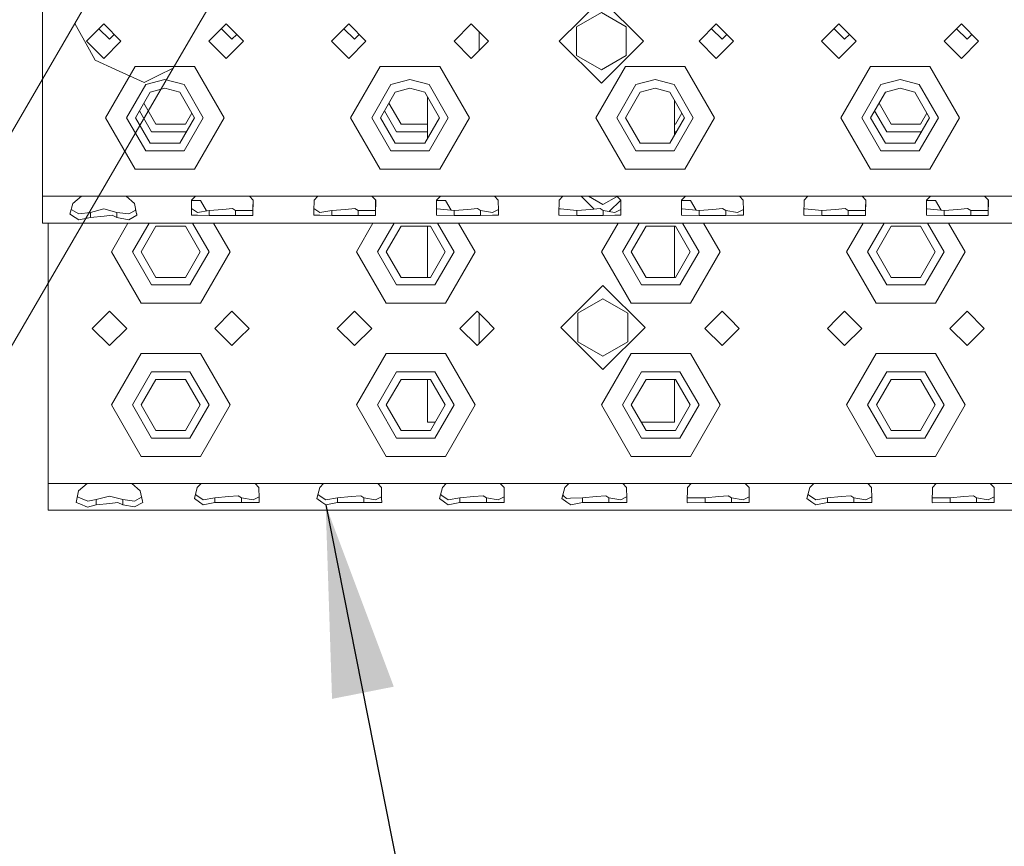
# Model space of a CAD drawing. Units: millimetres. Extents: x 835 to 9995, y -1589 to 1739.
# Drawn here: x 2712 to 2969, y -1376 to -1160 of the extents above; entities that cross this region are included whole.
import ezdxf

# ---------------------------------------------------------------- set-up
doc = ezdxf.new("R2010")
doc.units = ezdxf.units.MM
doc.layers.add('1', color=7, linetype='Continuous', true_color=0xffffff)
doc.dimstyles.get("Standard").update_dxf_attribs({"dimtxt": 0.18, "dimasz": 0.18, "dimexe": 0.18, "dimexo": 0.0625, "dimgap": 0.09, "dimtad": 0, "dimtih": 1, "dimtoh": 1, "dimdec": 4, "dimzin": 0, "dimdsep": 46, "dimtxsty": 'Standard', "dimcen": 0.09, "dimadec": 0, "dimazin": 0, "dimtfac": 1, "dimtdec": 4, "dimtofl": 0, "dimtmove": 0, "dimatfit": 3, "dimfxl": 1, "dimtolj": 1, "dimtzin": 0, "dimarcsym": 0})

msp = doc.modelspace()

# ---------------------------------------------------------------- linework, layer by layer
at = {"layer": '1', "color": 18, "linetype": 'Continuous', "lineweight": 13}
for p, q in [((2718.195754, -1146.040022), (2718.195754, -1206.540167)), ((2726.670742, -1161.413848), (2733.801603, -1149.079263)), ((2758.798122, -1162.074268), (2765.843391, -1150.087535)), ((2853.195744, -1166.039765), (2864.195901, -1155.039847)), ((2875.195819, -1166.039765), (2864.195901, -1155.039847)), ((2857.695895, -1162.287056), (2864.195901, -1158.534348)), ((2864.195901, -1158.534348), (2870.695906, -1162.287056)), ((2604.061435, -1371.982246), (2726.670742, -1161.413848)), ((2730.503798, -1168.347538), (2726.670742, -1161.413848)), ((2734.195786, -1161.540091), (2729.695874, -1166.040003)), ((2738.695699, -1166.040003), (2734.195786, -1161.540091)), ((2752.343416, -1173.071086), (2758.798122, -1162.074268)), ((2766.195851, -1161.540091), (2761.6957, -1166.040003)), ((2770.695763, -1166.040003), (2766.195851, -1161.540091)), ((2798.195678, -1161.540091), (2793.695765, -1166.040003)), ((2802.695828, -1166.040003), (2798.195678, -1161.540091)), ((2830.195742, -1161.540091), (2825.69583, -1166.040003)), ((2832.195836, -1163.539946), (2830.195742, -1161.540091)), ((2857.695895, -1169.792712), (2857.695895, -1162.287056)), ((2870.695906, -1169.792712), (2870.695906, -1162.287056)), ((2894.195872, -1161.540091), (2889.695721, -1166.040003)), ((2898.695784, -1166.040003), (2894.195872, -1161.540091)), ((2926.195699, -1161.540091), (2921.695786, -1166.040003)), ((2930.695849, -1166.040003), (2926.195699, -1161.540091)), ((2958.195763, -1161.540091), (2953.695851, -1166.040003)), ((2962.695676, -1166.040003), (2958.195763, -1161.540091)), ((2735.700207, -1165.54004), (2732.948023, -1162.787855)), ((2736.947938, -1164.292243), (2735.700207, -1165.54004)), ((2767.700034, -1165.54004), (2764.948008, -1162.787868)), ((2767.700034, -1165.54004), (2768.947917, -1164.292157)), ((2799.700099, -1165.54004), (2796.947987, -1162.787782)), ((2800.947902, -1164.29217), (2799.700099, -1165.54004)), ((2834.695893, -1166.040003), (2832.195836, -1163.539946)), ((2832.300025, -1168.435872), (2832.300025, -1163.644135)), ((2895.700055, -1165.54004), (2892.948029, -1162.787868)), ((2895.700055, -1165.54004), (2896.947938, -1164.292157)), ((2924.947971, -1162.787819), (2925.700026, -1163.539946)), ((2925.700026, -1163.539946), (2927.70012, -1165.54004)), ((2928.947923, -1164.29217), (2927.70012, -1165.54004)), ((2959.700185, -1165.54004), (2956.948, -1162.787855)), ((2960.947915, -1164.292243), (2959.700185, -1165.54004)), ((2734.195786, -1170.540154), (2729.695874, -1166.040003)), ((2738.695699, -1166.040003), (2734.195786, -1170.540154)), ((2766.195851, -1170.540154), (2761.6957, -1166.040003)), ((2770.695763, -1166.040003), (2766.195851, -1170.540154)), ((2798.195678, -1170.540154), (2793.695765, -1166.040003)), ((2802.695828, -1166.040003), (2798.195678, -1170.540154)), ((2830.195742, -1170.540154), (2825.69583, -1166.040003)), ((2832.195836, -1168.540061), (2834.695893, -1166.040003)), ((2853.195744, -1166.039765), (2864.195901, -1177.039921)), ((2864.195901, -1177.039921), (2875.195819, -1166.039765)), ((2894.195872, -1170.540154), (2889.695721, -1166.040003)), ((2898.695784, -1166.040003), (2894.195872, -1170.540154)), ((2926.195699, -1170.540154), (2921.695786, -1166.040003)), ((2930.695849, -1166.040003), (2926.195699, -1170.540154)), ((2958.195763, -1170.540154), (2953.695851, -1166.040003)), ((2962.695676, -1166.040003), (2958.195763, -1170.540154)), ((2730.503798, -1168.347538), (2731.957912, -1170.97801)), ((2830.195742, -1170.540154), (2832.195836, -1168.540061)), ((2857.695895, -1169.792712), (2864.195901, -1173.54542)), ((2864.195901, -1173.54542), (2870.695906, -1169.792712)), ((2737.316847, -1173.41131), (2731.957912, -1170.97801)), ((2742.445784, -1172.616541), (2734.69575, -1186.039984)), ((2742.445784, -1172.616541), (2757.945853, -1172.616541)), ((2757.945853, -1172.616541), (2765.695887, -1186.039984)), ((2806.445676, -1172.616541), (2798.69588, -1186.039984)), ((2806.445676, -1172.616541), (2821.945744, -1172.616541)), ((2821.945744, -1172.616541), (2829.695779, -1186.039984)), ((2870.445805, -1172.616541), (2862.695771, -1186.039984)), ((2870.445805, -1172.616541), (2885.945874, -1172.616541)), ((2885.945874, -1172.616541), (2893.69567, -1186.039984)), ((2934.445697, -1172.616541), (2926.695662, -1186.039984)), ((2942.195731, -1172.616541), (2934.445697, -1172.616541)), ((2942.195731, -1172.616541), (2949.945765, -1172.616541)), ((2957.6958, -1186.039984), (2949.945765, -1172.616541)), ((2645.822309, -1356.009717), (2752.343416, -1173.071086)), ((2744.794369, -1176.806629), (2737.316847, -1173.41131)), ((2744.794369, -1176.806629), (2748.466015, -1174.989641)), ((2748.466015, -1174.989641), (2752.343416, -1173.071086)), ((2745.195704, -1177.379906), (2740.195828, -1186.039984)), ((2750.195819, -1176.039994), (2745.195704, -1177.379906)), ((2750.195819, -1176.039994), (2755.195695, -1177.379906)), ((2755.195695, -1177.379906), (2760.195809, -1186.039984)), ((2809.195834, -1177.379906), (2804.195719, -1186.039984)), ((2814.19571, -1176.039994), (2809.195834, -1177.379906)), ((2814.19571, -1176.039994), (2819.195824, -1177.379906)), ((2819.195824, -1177.379906), (2824.1957, -1186.039984)), ((2873.195725, -1177.379906), (2868.195849, -1186.039984)), ((2878.19584, -1176.039994), (2873.195725, -1177.379906)), ((2878.19584, -1176.039994), (2883.195716, -1177.379906)), ((2883.195716, -1177.379906), (2888.19583, -1186.039984)), ((2937.195855, -1177.379906), (2932.19574, -1186.039984)), ((2942.195731, -1176.039994), (2937.195855, -1177.379906)), ((2942.195731, -1176.039994), (2947.195845, -1177.379906)), ((2947.195845, -1177.379906), (2952.195721, -1186.039984)), ((2742.495852, -1186.039984), (2746.345835, -1179.371655)), ((2750.195819, -1178.340018), (2746.345835, -1179.371655)), ((2750.195819, -1178.340018), (2754.045802, -1179.371655)), ((2754.045802, -1179.371655), (2757.895785, -1186.039984)), ((2806.495744, -1186.039984), (2810.345727, -1179.371655)), ((2814.19571, -1178.340018), (2810.345727, -1179.371655)), ((2814.19571, -1178.340018), (2818.045693, -1179.371655)), ((2818.045693, -1179.371655), (2821.895676, -1186.039984)), ((2870.495873, -1186.039984), (2874.345856, -1179.371655)), ((2878.19584, -1178.340018), (2874.345856, -1179.371655)), ((2878.19584, -1178.340018), (2882.045823, -1179.371655)), ((2882.045823, -1179.371655), (2885.895806, -1186.039984)), ((2938.345748, -1179.371655), (2934.495765, -1186.039984)), ((2942.195731, -1178.340018), (2938.345748, -1179.371655)), ((2942.195731, -1178.340018), (2946.045714, -1179.371655)), ((2946.045714, -1179.371655), (2949.895697, -1186.039984)), ((2747.850018, -1187.708437), (2744.691348, -1182.237295)), ((2808.691359, -1182.237089), (2811.850148, -1187.708437)), ((2818.80005, -1191.401929), (2818.80005, -1180.678231)), ((2883.300143, -1181.544189), (2883.300143, -1190.53594)), ((2939.850169, -1187.708437), (2936.69138, -1182.237089)), ((2743.541358, -1184.229126), (2746.700125, -1189.700186)), ((2755.549985, -1187.708437), (2757.20455, -1184.842737)), ((2807.541324, -1184.228995), (2810.700017, -1189.700186)), ((2883.550006, -1187.708437), (2885.20452, -1184.842648)), ((2935.541345, -1184.228995), (2938.700038, -1189.700186)), ((2947.550135, -1187.708437), (2949.20453, -1184.842855)), ((2734.69575, -1186.039984), (2742.445784, -1199.463427)), ((2740.195828, -1186.039984), (2745.195704, -1194.700301)), ((2742.495852, -1186.039984), (2746.345835, -1192.708552)), ((2747.850018, -1187.708437), (2755.549985, -1187.708437)), ((2754.045802, -1192.708552), (2757.895785, -1186.039984)), ((2760.195809, -1186.039984), (2755.195695, -1194.700301)), ((2757.945853, -1199.463427), (2765.695887, -1186.039984)), ((2798.69588, -1186.039984), (2806.445676, -1199.463427)), ((2804.195719, -1186.039984), (2809.195834, -1194.700301)), ((2806.495744, -1186.039984), (2810.345727, -1192.708552)), ((2818.80005, -1187.708437), (2811.850148, -1187.708437)), ((2818.045693, -1192.708552), (2821.895676, -1186.039984)), ((2824.1957, -1186.039984), (2819.195824, -1194.700301)), ((2821.945744, -1199.463427), (2829.695779, -1186.039984)), ((2862.695771, -1186.039984), (2870.445805, -1199.463427)), ((2868.195849, -1186.039984), (2873.195725, -1194.700301)), ((2870.495873, -1186.039984), (2874.345856, -1192.708552)), ((2882.045823, -1192.708552), (2885.895806, -1186.039984)), ((2888.19583, -1186.039984), (2883.195716, -1194.700301)), ((2883.550006, -1187.708437), (2883.300143, -1187.708437)), ((2885.945874, -1199.463427), (2893.69567, -1186.039984)), ((2934.445697, -1199.463427), (2926.695662, -1186.039984)), ((2932.19574, -1186.039984), (2937.195855, -1194.700301)), ((2938.345748, -1192.708552), (2934.495765, -1186.039984)), ((2939.850169, -1187.708437), (2947.550135, -1187.708437)), ((2946.045714, -1192.708552), (2949.895697, -1186.039984)), ((2952.195721, -1186.039984), (2947.195845, -1194.700301)), ((2949.945765, -1199.463427), (2957.6958, -1186.039984)), ((2746.700125, -1189.700186), (2755.78263, -1189.700186)), ((2810.700017, -1189.700186), (2818.80005, -1189.700186)), ((2883.300143, -1189.700186), (2883.782651, -1189.700186)), ((2938.700038, -1189.700186), (2947.782542, -1189.700186)), ((2746.345835, -1192.708552), (2754.045802, -1192.708552)), ((2810.345727, -1192.708552), (2818.045693, -1192.708552)), ((2874.345856, -1192.708552), (2882.045823, -1192.708552)), ((2938.345748, -1192.708552), (2946.045714, -1192.708552)), ((2745.195704, -1194.700301), (2755.195695, -1194.700301)), ((2809.195834, -1194.700301), (2819.195824, -1194.700301)), ((2873.195725, -1194.700301), (2883.195716, -1194.700301)), ((2937.195855, -1194.700301), (2947.195845, -1194.700301)), ((2742.445784, -1199.463427), (2757.945853, -1199.463427)), ((2806.445676, -1199.463427), (2821.945744, -1199.463427)), ((2870.445805, -1199.463427), (2885.945874, -1199.463427)), ((2934.445697, -1199.463427), (2942.195731, -1199.463427)), ((2942.195731, -1199.463427), (2949.945765, -1199.463427)), ((2718.195754, -1206.540167), (2728.363829, -1206.540167)), ((2718.195754, -1206.540167), (2718.195754, -1211.239874)), ((2726.139146, -1208.444893), (2725.365, -1211.171448)), ((2728.363829, -1206.540167), (2726.139146, -1208.444893)), ((2734.195786, -1206.540167), (2728.363829, -1206.540167)), ((2734.195786, -1206.540167), (2740.027743, -1206.540167)), ((2740.027743, -1206.540167), (2758.137065, -1206.540167)), ((2740.027743, -1206.540167), (2742.252427, -1208.444893)), ((2742.252427, -1208.444893), (2742.803651, -1211.156666)), ((2757.139283, -1207.554638), (2757.105904, -1210.340798)), ((2759.450036, -1207.616627), (2757.13854, -1207.616627)), ((2758.137065, -1206.540167), (2757.139283, -1207.554638)), ((2758.137065, -1206.540167), (2765.195685, -1206.540167)), ((2759.450036, -1207.616627), (2761.036264, -1210.364004)), ((2765.195685, -1206.540167), (2772.254306, -1206.540167)), ((2772.254306, -1206.540167), (2773.252326, -1207.554638)), ((2773.247012, -1206.540167), (2772.254306, -1206.540167)), ((2773.252326, -1207.554638), (2773.180078, -1211.239964)), ((2773.227604, -1207.529509), (2773.186284, -1209.635794)), ((2782.195884, -1206.540167), (2773.252326, -1206.540167)), ((2782.195884, -1206.540167), (2790.13713, -1206.540167)), ((2789.139109, -1207.554638), (2789.105969, -1210.340798)), ((2790.13713, -1206.540167), (2789.139109, -1207.554638)), ((2797.19575, -1206.540167), (2790.13713, -1206.540167)), ((2797.19575, -1206.540167), (2804.25437, -1206.540167)), ((2804.25437, -1206.540167), (2805.247077, -1206.540167)), ((2804.25437, -1206.540167), (2805.252391, -1207.554638)), ((2805.252391, -1207.554638), (2805.180141, -1211.240023)), ((2805.227669, -1207.529509), (2805.186349, -1209.635794)), ((2805.252391, -1206.540167), (2822.137194, -1206.540167)), ((2821.139174, -1207.554638), (2821.095186, -1211.240053)), ((2823.450166, -1207.616627), (2821.138434, -1207.616627)), ((2822.137194, -1206.540167), (2821.139174, -1207.554638)), ((2822.137194, -1206.540167), (2829.195815, -1206.540167)), ((2823.450166, -1207.616627), (2824.924064, -1210.169447)), ((2832.195836, -1206.540167), (2829.195815, -1206.540167)), ((2836.254435, -1206.540167), (2832.195836, -1206.540167)), ((2836.254435, -1206.540167), (2854.137259, -1206.540167)), ((2836.254435, -1206.540167), (2837.252455, -1207.554638)), ((2837.252455, -1207.554638), (2837.285596, -1210.340798)), ((2853.139239, -1207.554638), (2853.09525, -1211.240112)), ((2854.137259, -1206.540167), (2853.139239, -1207.554638)), ((2861.19588, -1206.540167), (2854.137259, -1206.540167)), ((2858.916598, -1206.540167), (2862.272178, -1209.895747)), ((2860.826952, -1206.540167), (2864.574986, -1208.704054)), ((2861.19588, -1206.540167), (2868.254262, -1206.540167)), ((2864.574986, -1208.704054), (2868.279168, -1206.565485)), ((2866.257305, -1210.516273), (2869.235779, -1207.537864)), ((2868.254262, -1206.540167), (2886.137086, -1206.540167)), ((2868.254262, -1206.540167), (2869.252282, -1207.554638)), ((2869.252282, -1207.554638), (2869.285661, -1210.340798)), ((2885.139066, -1207.554638), (2885.095301, -1211.240011)), ((2887.450057, -1207.616627), (2885.138329, -1207.616627)), ((2886.137086, -1206.540167), (2885.139066, -1207.554638)), ((2893.195706, -1206.540167), (2886.137086, -1206.540167)), ((2887.450057, -1207.616627), (2888.923955, -1210.169447)), ((2893.195706, -1206.540167), (2900.254327, -1206.540167)), ((2900.254327, -1206.540167), (2918.137151, -1206.540167)), ((2900.254327, -1206.540167), (2901.252347, -1207.554638)), ((2901.252347, -1207.554638), (2901.285725, -1210.340798)), ((2917.13913, -1207.554638), (2917.095142, -1211.240041)), ((2918.137151, -1206.540167), (2917.13913, -1207.554638)), ((2925.195771, -1206.540167), (2918.137151, -1206.540167)), ((2925.195771, -1206.540167), (2932.254391, -1206.540167)), ((2932.254391, -1206.540167), (2933.252412, -1207.554638)), ((2933.247098, -1206.540167), (2932.254391, -1206.540167)), ((2933.252412, -1207.554638), (2933.180162, -1211.240056)), ((2933.22769, -1207.529509), (2933.18637, -1209.635794)), ((2942.195731, -1206.540167), (2933.252412, -1206.540167)), ((2942.195731, -1206.540167), (2950.137215, -1206.540167)), ((2949.139195, -1207.554638), (2949.095207, -1211.240071)), ((2951.450187, -1207.616627), (2949.138455, -1207.616627)), ((2950.137215, -1206.540167), (2949.139195, -1207.554638)), ((2957.195836, -1206.540167), (2950.137215, -1206.540167)), ((2951.450187, -1207.616627), (2952.924037, -1210.169442)), ((2964.254456, -1206.540167), (2957.195836, -1206.540167)), ((2964.254456, -1206.540167), (2965.247163, -1206.540167)), ((2964.254456, -1206.540167), (2965.252476, -1207.554638)), ((2965.252476, -1207.554638), (2965.180226, -1211.240086)), ((2965.227755, -1207.529509), (2965.186435, -1209.635794)), ((2965.252476, -1206.540167), (2982.13728, -1206.540167)), ((2725.365, -1211.171448), (2725.470436, -1211.239876)), ((2725.698423, -1209.997126), (2727.666932, -1211.131871)), ((2730.743008, -1210.755646), (2727.666932, -1211.131871)), ((2730.743008, -1210.755646), (2734.195786, -1209.832013)), ((2730.743008, -1211.239886), (2730.743008, -1210.755646)), ((2734.195786, -1209.832013), (2737.648564, -1210.755646)), ((2737.648564, -1210.755646), (2737.648564, -1211.239898)), ((2737.648564, -1210.755646), (2740.724641, -1211.131871)), ((2742.598335, -1210.146605), (2740.724641, -1211.131871)), ((2742.442046, -1210.228788), (2742.569994, -1210.00718)), ((2742.820573, -1211.239908), (2742.803651, -1211.156666)), ((2757.105904, -1210.340798), (2757.095269, -1211.239934)), ((2758.666831, -1210.763991), (2757.11295, -1209.752682)), ((2758.666831, -1210.763991), (2761.742907, -1210.244715)), ((2761.742907, -1210.244715), (2765.314418, -1209.96958)), ((2761.742907, -1211.239943), (2761.742907, -1210.244715)), ((2767.831641, -1209.775507), (2765.314418, -1209.96958)), ((2767.831641, -1209.775507), (2768.648701, -1210.244715)), ((2768.648701, -1210.244715), (2773.173409, -1210.295737)), ((2768.648701, -1211.239956), (2768.648701, -1210.244715)), ((2773.186284, -1209.635794), (2773.173409, -1210.295737)), ((2789.105969, -1210.340798), (2789.095147, -1211.239994)), ((2790.666896, -1210.763991), (2789.112965, -1209.752649)), ((2790.666896, -1210.763991), (2793.742972, -1210.244715)), ((2793.742972, -1210.244715), (2797.314482, -1209.96958)), ((2793.742972, -1211.240002), (2793.742972, -1210.244715)), ((2799.831706, -1209.775507), (2797.314482, -1209.96958)), ((2799.831706, -1209.775507), (2800.648528, -1210.244715)), ((2800.648528, -1210.244715), (2805.173474, -1210.295737)), ((2800.648528, -1211.240015), (2800.648528, -1210.244715)), ((2805.186349, -1209.635794), (2805.173474, -1210.295737)), ((2821.307021, -1209.837019), (2821.112146, -1209.81907)), ((2821.307021, -1209.837019), (2825.743037, -1210.244715)), ((2825.743037, -1210.244715), (2829.314547, -1209.96958)), ((2825.743037, -1211.240061), (2825.743037, -1210.244715)), ((2831.831771, -1209.775507), (2829.314547, -1209.96958)), ((2831.831771, -1209.775507), (2832.648593, -1210.244715)), ((2832.648593, -1210.244715), (2835.724669, -1210.763991)), ((2832.648593, -1211.240074), (2832.648593, -1210.244715)), ((2835.724669, -1210.763991), (2837.281602, -1210.005021)), ((2837.296419, -1211.240083), (2837.285596, -1210.340798)), ((2853.307086, -1209.837019), (2853.112211, -1209.81907)), ((2853.307086, -1209.837019), (2853.534537, -1209.857762)), ((2857.742863, -1210.244715), (2853.534537, -1209.857762)), ((2857.742863, -1210.244715), (2861.314612, -1209.96958)), ((2857.742863, -1211.239985), (2857.742863, -1210.244715)), ((2863.831597, -1209.775507), (2861.314612, -1209.96958)), ((2863.831597, -1209.775507), (2864.648658, -1210.244715)), ((2864.648658, -1210.244715), (2867.724734, -1210.763991)), ((2864.648658, -1211.239991), (2864.648658, -1210.244715)), ((2867.724734, -1210.763991), (2869.281638, -1210.005035)), ((2869.296296, -1211.239996), (2869.285661, -1210.340798)), ((2885.306912, -1209.837019), (2885.112175, -1209.819082)), ((2885.306912, -1209.837019), (2889.742928, -1210.244715)), ((2889.742928, -1210.244715), (2893.314439, -1209.96958)), ((2889.742928, -1211.240015), (2889.742928, -1210.244715)), ((2895.831662, -1209.775507), (2893.314439, -1209.96958)), ((2895.831662, -1209.775507), (2896.648722, -1210.244715)), ((2896.648722, -1210.244715), (2899.724561, -1210.763991)), ((2896.648722, -1211.240021), (2896.648722, -1210.244715)), ((2899.724561, -1210.763991), (2901.281701, -1210.004919)), ((2901.296362, -1211.240026), (2901.285725, -1210.340798)), ((2917.306977, -1209.837019), (2917.112103, -1209.81907)), ((2917.306977, -1209.837019), (2921.742993, -1210.244715)), ((2921.742993, -1210.244715), (2925.314503, -1209.96958)), ((2921.742993, -1211.240045), (2921.742993, -1210.244715)), ((2927.831727, -1209.775507), (2925.314503, -1209.96958)), ((2927.831727, -1209.775507), (2928.648549, -1210.244715)), ((2928.648549, -1210.244715), (2933.173495, -1210.295737)), ((2928.648549, -1211.240051), (2928.648549, -1210.244715)), ((2933.18637, -1209.635794), (2933.173495, -1210.295737)), ((2949.307042, -1209.837019), (2949.112167, -1209.81907)), ((2949.307042, -1209.837019), (2953.743058, -1210.244715)), ((2953.743058, -1210.244715), (2957.314568, -1209.96958)), ((2953.743058, -1211.240075), (2953.743058, -1210.244715)), ((2959.831792, -1209.775507), (2957.314568, -1209.96958)), ((2959.831792, -1209.775507), (2960.648614, -1210.244715)), ((2960.648614, -1210.244715), (2965.173321, -1210.295737)), ((2960.648614, -1211.240082), (2960.648614, -1210.244715)), ((2965.186435, -1209.635794), (2965.173321, -1210.295737)), ((2718.195754, -1211.240113), (2718.195754, -1211.489737)), ((2718.195754, -1211.489737), (2718.195754, -1213.539898)), ((2718.195754, -1213.539898), (3550.195652, -1213.539898)), ((2719.700175, -1213.539898), (2719.700175, -1221.039832)), ((2725.470801, -1211.240113), (2725.783425, -1211.443007)), ((2725.783425, -1211.443007), (2727.666932, -1212.664664)), ((2727.666932, -1212.664664), (2730.743008, -1212.125361)), ((2730.743008, -1212.125361), (2730.743008, -1211.240113)), ((2730.743008, -1212.125361), (2734.338361, -1211.723387)), ((2734.338361, -1211.723387), (2736.426669, -1211.489737)), ((2736.200171, -1221.039832), (2740.53034, -1213.539898)), ((2736.426669, -1211.489737), (2737.648564, -1212.125361)), ((2737.648564, -1211.240113), (2737.648564, -1212.125361)), ((2737.648564, -1212.125361), (2740.724641, -1212.664664)), ((2740.724641, -1212.664664), (2742.871362, -1211.489737)), ((2746.030287, -1213.539898), (2741.700011, -1221.039832)), ((2742.871362, -1211.489737), (2742.820615, -1211.240113)), ((2757.095267, -1211.240113), (2757.092314, -1211.489737)), ((2757.092314, -1211.489737), (2758.676606, -1211.502135)), ((2761.699992, -1221.039832), (2757.369923, -1213.539898)), ((2758.676606, -1211.502135), (2761.742907, -1211.525977)), ((2761.742907, -1211.525977), (2761.742907, -1211.240113)), ((2761.742907, -1211.525977), (2765.195685, -1211.525977)), ((2762.869901, -1213.539898), (2767.20007, -1221.039832)), ((2765.195685, -1211.525977), (2768.648701, -1211.525977)), ((2768.648701, -1211.525977), (2768.648701, -1211.240113)), ((2768.648701, -1211.525977), (2773.173409, -1211.583197)), ((2773.175134, -1211.240113), (2773.173409, -1211.240113)), ((2773.175555, -1211.470664), (2773.173409, -1211.583197)), ((2773.180075, -1211.240113), (2773.175555, -1211.470664)), ((2789.095145, -1211.240113), (2789.092141, -1211.489737)), ((2789.092141, -1211.489737), (2790.676671, -1211.502135)), ((2790.676671, -1211.502135), (2793.742972, -1211.525977)), ((2793.742972, -1211.525977), (2793.742972, -1211.240113)), ((2793.742972, -1211.525977), (2797.19575, -1211.525977)), ((2797.19575, -1211.525977), (2800.648528, -1211.525977)), ((2800.200063, -1221.039832), (2804.530231, -1213.539898)), ((2800.648528, -1211.525977), (2800.648528, -1211.240113)), ((2800.648528, -1211.525977), (2805.173474, -1211.583197)), ((2805.17562, -1211.470664), (2805.173474, -1211.583197)), ((2805.18014, -1211.240113), (2805.17562, -1211.470664)), ((2810.03021, -1213.539898), (2805.700141, -1221.039832)), ((2821.095185, -1211.240113), (2821.092206, -1211.489737)), ((2821.092206, -1211.489737), (2821.219521, -1211.490691)), ((2821.219521, -1211.490691), (2825.743037, -1211.525977)), ((2825.700122, -1221.039832), (2821.369846, -1213.539898)), ((2825.743037, -1211.525977), (2825.743037, -1211.240113)), ((2825.743037, -1211.525977), (2829.195815, -1211.525977)), ((2826.870031, -1213.539898), (2831.2002, -1221.039832)), ((2829.195815, -1211.525977), (2832.648593, -1211.525977)), ((2832.648593, -1211.525977), (2832.648593, -1211.240113)), ((2832.648593, -1211.525977), (2835.714894, -1211.502135)), ((2835.714894, -1211.502135), (2837.299424, -1211.489737)), ((2837.299424, -1211.489737), (2837.29642, -1211.240113)), ((2853.09525, -1211.240113), (2853.092271, -1211.489737)), ((2853.092271, -1211.489737), (2853.219586, -1211.490691)), ((2853.219586, -1211.490691), (2857.742863, -1211.525977)), ((2857.742863, -1211.525977), (2857.742863, -1211.240113)), ((2857.742863, -1211.525977), (2861.19588, -1211.525977)), ((2861.19588, -1211.525977), (2864.648658, -1211.525977)), ((2864.200192, -1221.039832), (2868.530228, -1213.539898)), ((2864.648658, -1211.525977), (2864.648658, -1211.240113)), ((2864.648658, -1211.525977), (2867.714959, -1211.502135)), ((2867.714959, -1211.502135), (2869.29925, -1211.489737)), ((2869.29925, -1211.489737), (2869.296298, -1211.240113)), ((2874.030308, -1213.539898), (2869.700032, -1221.039832)), ((2885.0953, -1211.240113), (2885.092335, -1211.489737)), ((2885.092335, -1211.489737), (2885.219413, -1211.490691)), ((2885.219413, -1211.490691), (2889.742928, -1211.525977)), ((2889.700013, -1221.039832), (2885.369944, -1213.539898)), ((2889.742928, -1211.525977), (2889.742928, -1211.240113)), ((2889.742928, -1211.525977), (2893.195706, -1211.525977)), ((2890.869922, -1213.539898), (2895.200091, -1221.039832)), ((2893.195706, -1211.525977), (2896.648722, -1211.525977)), ((2896.648722, -1211.525977), (2896.648722, -1211.240113)), ((2896.648722, -1211.525977), (2899.714785, -1211.502135)), ((2899.714785, -1211.502135), (2901.299315, -1211.489737)), ((2901.299315, -1211.489737), (2901.296363, -1211.240113)), ((2917.095141, -1211.240113), (2917.092162, -1211.489737)), ((2917.092162, -1211.489737), (2917.219477, -1211.490691)), ((2917.219477, -1211.490691), (2921.742993, -1211.525977)), ((2921.742993, -1211.525977), (2921.742993, -1211.240113)), ((2921.742993, -1211.525977), (2925.195771, -1211.525977)), ((2925.195771, -1211.525977), (2928.648549, -1211.525977)), ((2928.200084, -1221.039832), (2932.530252, -1213.539898)), ((2928.648549, -1211.525977), (2928.648549, -1211.240113)), ((2928.648549, -1211.525977), (2933.173495, -1211.583197)), ((2933.175641, -1211.470664), (2933.173495, -1211.583197)), ((2933.180161, -1211.240113), (2933.175641, -1211.470664)), ((2938.030231, -1213.539898), (2933.700162, -1221.039832)), ((2949.095206, -1211.240113), (2949.092227, -1211.489737)), ((2949.092227, -1211.489737), (2949.219542, -1211.490691)), ((2949.219542, -1211.490691), (2953.743058, -1211.525977)), ((2953.700143, -1221.039832), (2949.369867, -1213.539898)), ((2953.743058, -1211.525977), (2953.743058, -1211.240113)), ((2953.743058, -1211.525977), (2957.195836, -1211.525977)), ((2954.869947, -1213.539898), (2959.199982, -1221.039832)), ((2957.195836, -1211.525977), (2960.648614, -1211.525977)), ((2960.648614, -1211.525977), (2960.648614, -1211.240113)), ((2960.648614, -1211.525977), (2965.173321, -1211.583197)), ((2965.175706, -1211.470664), (2965.173321, -1211.583197)), ((2965.180225, -1211.240113), (2965.175706, -1211.470664)), ((2747.850018, -1214.371502), (2744.000035, -1221.039832)), ((2747.850018, -1214.371502), (2755.549985, -1214.371502)), ((2759.400206, -1221.039832), (2755.549985, -1214.371502)), ((2811.850148, -1214.371502), (2808.000165, -1221.039832)), ((2811.850148, -1214.371502), (2819.550114, -1214.371502)), ((2818.80005, -1227.708399), (2818.80005, -1214.371502)), ((2823.400098, -1221.039832), (2819.550114, -1214.371502)), ((2875.850039, -1214.371502), (2872.000056, -1221.039832)), ((2875.850039, -1214.371502), (2883.550006, -1214.371502)), ((2883.300143, -1227.708399), (2883.300143, -1214.371502)), ((2887.399989, -1221.039832), (2883.550006, -1214.371502)), ((2939.850169, -1214.371502), (2936.000186, -1221.039832)), ((2939.850169, -1214.371502), (2947.550135, -1214.371502)), ((2951.400119, -1221.039832), (2947.550135, -1214.371502)), ((2719.700175, -1221.039832), (2719.700175, -1261.040032)), ((2743.950206, -1234.463274), (2736.200171, -1221.039832)), ((2741.700011, -1221.039832), (2746.700125, -1229.700148)), ((2747.850018, -1227.708399), (2744.000035, -1221.039832)), ((2755.549985, -1227.708399), (2759.400206, -1221.039832)), ((2761.699992, -1221.039832), (2756.700116, -1229.700148)), ((2759.450036, -1234.463274), (2767.20007, -1221.039832)), ((2807.950097, -1234.463274), (2800.200063, -1221.039832)), ((2805.700141, -1221.039832), (2810.700017, -1229.700148)), ((2808.000165, -1221.039832), (2811.850148, -1227.708399)), ((2819.550114, -1227.708399), (2823.400098, -1221.039832)), ((2825.700122, -1221.039832), (2820.700007, -1229.700148)), ((2823.450166, -1234.463274), (2831.2002, -1221.039832)), ((2871.949988, -1234.463274), (2864.200192, -1221.039832)), ((2869.700032, -1221.039832), (2874.700146, -1229.700148)), ((2872.000056, -1221.039832), (2875.850039, -1227.708399)), ((2883.550006, -1227.708399), (2887.399989, -1221.039832)), ((2889.700013, -1221.039832), (2884.700137, -1229.700148)), ((2887.450057, -1234.463274), (2895.200091, -1221.039832)), ((2935.950118, -1234.463274), (2928.200084, -1221.039832)), ((2933.700162, -1221.039832), (2938.700038, -1229.700148)), ((2939.850169, -1227.708399), (2936.000186, -1221.039832)), ((2947.550135, -1227.708399), (2951.400119, -1221.039832)), ((2953.700143, -1221.039832), (2948.700028, -1229.700148)), ((2951.450187, -1234.463274), (2959.199982, -1221.039832)), ((2747.850018, -1227.708399), (2755.549985, -1227.708399)), ((2819.550114, -1227.708399), (2811.850148, -1227.708399)), ((2883.550006, -1227.708399), (2875.850039, -1227.708399)), ((2939.850169, -1227.708399), (2947.550135, -1227.708399)), ((2746.700125, -1229.700148), (2756.700116, -1229.700148)), ((2810.700017, -1229.700148), (2820.700007, -1229.700148)), ((2853.575068, -1240.804493), (2864.574986, -1229.804575)), ((2875.575143, -1240.804493), (2864.574986, -1229.804575)), ((2874.700146, -1229.700148), (2884.700137, -1229.700148)), ((2938.700038, -1229.700148), (2948.700028, -1229.700148)), ((2858.074981, -1237.051785), (2864.574986, -1233.299077)), ((2864.574986, -1233.299077), (2871.074992, -1237.051785)), ((2735.700207, -1236.5399), (2731.200057, -1241.040051)), ((2740.20012, -1241.040051), (2735.700207, -1236.5399)), ((2743.950206, -1234.463274), (2751.700001, -1234.463274)), ((2751.700001, -1234.463274), (2759.450036, -1234.463274)), ((2767.700034, -1236.5399), (2763.200122, -1241.040051)), ((2769.700127, -1238.539994), (2767.700034, -1236.5399)), ((2799.700099, -1236.5399), (2795.200187, -1241.040051)), ((2804.200011, -1241.040051), (2799.700099, -1236.5399)), ((2807.950097, -1234.463274), (2815.700131, -1234.463274)), ((2815.700131, -1234.463274), (2823.450166, -1234.463274)), ((2831.700164, -1236.5399), (2827.200013, -1241.040051)), ((2833.700019, -1238.539994), (2831.700164, -1236.5399)), ((2871.949988, -1234.463274), (2879.700022, -1234.463274)), ((2879.700022, -1234.463274), (2887.450057, -1234.463274)), ((2895.700055, -1236.5399), (2891.200143, -1241.040051)), ((2897.700148, -1238.539994), (2895.700055, -1236.5399)), ((2927.70012, -1236.5399), (2925.700026, -1238.539994)), ((2927.70012, -1236.5399), (2932.200032, -1241.040051)), ((2935.950118, -1234.463274), (2943.700152, -1234.463274)), ((2943.700152, -1234.463274), (2951.450187, -1234.463274)), ((2959.700185, -1236.5399), (2955.200034, -1241.040051)), ((2964.200097, -1241.040051), (2959.700185, -1236.5399)), ((2772.200185, -1241.040051), (2769.700127, -1238.539994)), ((2832.300025, -1244.940031), (2832.300025, -1237.139833)), ((2836.200076, -1241.040051), (2833.700019, -1238.539994)), ((2858.074981, -1244.55744), (2858.074981, -1237.051785)), ((2871.074992, -1244.55744), (2871.074992, -1237.051785)), ((2900.200206, -1241.040051), (2897.700148, -1238.539994)), ((2925.700026, -1238.539994), (2923.200207, -1241.040051)), ((2735.700207, -1245.539963), (2731.200057, -1241.040051)), ((2740.20012, -1241.040051), (2735.700207, -1245.539963)), ((2767.700034, -1245.539963), (2763.200122, -1241.040051)), ((2769.700127, -1243.53987), (2772.200185, -1241.040051)), ((2799.700099, -1245.539963), (2795.200187, -1241.040051)), ((2804.200011, -1241.040051), (2799.700099, -1245.539963)), ((2831.700164, -1245.539963), (2827.200013, -1241.040051)), ((2833.700019, -1243.53987), (2836.200076, -1241.040051)), ((2853.575068, -1240.804493), (2864.574986, -1251.80465)), ((2864.574986, -1251.80465), (2875.575143, -1240.804493)), ((2895.700055, -1245.539963), (2891.200143, -1241.040051)), ((2897.700148, -1243.53987), (2900.200206, -1241.040051)), ((2923.200207, -1241.040051), (2925.700026, -1243.53987)), ((2932.200032, -1241.040051), (2927.70012, -1245.539963)), ((2959.700185, -1245.539963), (2955.200034, -1241.040051)), ((2964.200097, -1241.040051), (2959.700185, -1245.539963)), ((2767.700034, -1245.539963), (2769.700127, -1243.53987)), ((2831.700164, -1245.539963), (2833.700019, -1243.53987)), ((2858.074981, -1244.55744), (2864.574986, -1248.310149)), ((2864.574986, -1248.310149), (2871.074992, -1244.55744)), ((2895.700055, -1245.539963), (2897.700148, -1243.53987)), ((2925.700026, -1243.53987), (2927.70012, -1245.539963)), ((2736.200171, -1261.040032), (2743.950206, -1247.616589)), ((2751.700001, -1247.616589), (2743.950206, -1247.616589)), ((2759.450036, -1247.616589), (2751.700001, -1247.616589)), ((2759.450036, -1247.616589), (2767.20007, -1261.040032)), ((2800.200063, -1261.040032), (2807.950097, -1247.616589)), ((2815.700131, -1247.616589), (2807.950097, -1247.616589)), ((2823.450166, -1247.616589), (2815.700131, -1247.616589)), ((2823.450166, -1247.616589), (2831.2002, -1261.040032)), ((2864.200192, -1261.040032), (2871.949988, -1247.616589)), ((2879.700022, -1247.616589), (2871.949988, -1247.616589)), ((2887.450057, -1247.616589), (2879.700022, -1247.616589)), ((2887.450057, -1247.616589), (2895.200091, -1261.040032)), ((2928.200084, -1261.040032), (2935.950118, -1247.616589)), ((2943.700152, -1247.616589), (2935.950118, -1247.616589)), ((2951.450187, -1247.616589), (2943.700152, -1247.616589)), ((2951.450187, -1247.616589), (2959.199982, -1261.040032)), ((2746.700125, -1252.379715), (2741.700011, -1261.040032)), ((2756.700116, -1252.379715), (2746.700125, -1252.379715)), ((2761.699992, -1261.040032), (2756.700116, -1252.379715)), ((2810.700017, -1252.379715), (2805.700141, -1261.040032)), ((2820.700007, -1252.379715), (2810.700017, -1252.379715)), ((2825.700122, -1261.040032), (2820.700007, -1252.379715)), ((2874.700146, -1252.379715), (2869.700032, -1261.040032)), ((2884.700137, -1252.379715), (2874.700146, -1252.379715)), ((2889.700013, -1261.040032), (2884.700137, -1252.379715)), ((2938.700038, -1252.379715), (2933.700162, -1261.040032)), ((2948.700028, -1252.379715), (2938.700038, -1252.379715)), ((2953.700143, -1261.040032), (2948.700028, -1252.379715)), ((2747.850018, -1254.371464), (2744.000035, -1261.040032)), ((2747.850018, -1254.371464), (2755.549985, -1254.371464)), ((2759.400206, -1261.040032), (2755.549985, -1254.371464)), ((2811.850148, -1254.371464), (2808.000165, -1261.040032)), ((2811.850148, -1254.371464), (2819.550114, -1254.371464)), ((2818.80005, -1265.539944), (2818.80005, -1254.371464)), ((2823.400098, -1261.040032), (2819.550114, -1254.371464)), ((2875.850039, -1254.371464), (2872.000056, -1261.040032)), ((2875.850039, -1254.371464), (2883.550006, -1254.371464)), ((2883.300143, -1265.539944), (2883.300143, -1254.371464)), ((2887.399989, -1261.040032), (2883.550006, -1254.371464)), ((2939.850169, -1254.371464), (2936.000186, -1261.040032)), ((2939.850169, -1254.371464), (2947.550135, -1254.371464)), ((2951.400119, -1261.040032), (2947.550135, -1254.371464)), ((2719.700175, -1261.040032), (2719.700175, -1281.539977)), ((2743.950206, -1274.463236), (2736.200171, -1261.040032)), ((2741.700011, -1261.040032), (2746.700125, -1269.70011)), ((2744.000035, -1261.040032), (2747.850018, -1267.708361)), ((2755.549985, -1267.708361), (2759.400206, -1261.040032)), ((2761.699992, -1261.040032), (2756.700116, -1269.70011)), ((2759.450036, -1274.463236), (2767.20007, -1261.040032)), ((2807.950097, -1274.463236), (2800.200063, -1261.040032)), ((2805.700141, -1261.040032), (2810.700017, -1269.70011)), ((2808.000165, -1261.040032), (2811.850148, -1267.708361)), ((2819.550114, -1267.708361), (2823.400098, -1261.040032)), ((2825.700122, -1261.040032), (2820.700007, -1269.70011)), ((2823.450166, -1274.463236), (2831.2002, -1261.040032)), ((2871.949988, -1274.463236), (2864.200192, -1261.040032)), ((2869.700032, -1261.040032), (2874.700146, -1269.70011)), ((2872.000056, -1261.040032), (2875.850039, -1267.708361)), ((2883.550006, -1267.708361), (2887.399989, -1261.040032)), ((2889.700013, -1261.040032), (2884.700137, -1269.70011)), ((2887.450057, -1274.463236), (2895.200091, -1261.040032)), ((2935.950118, -1274.463236), (2928.200084, -1261.040032)), ((2933.700162, -1261.040032), (2938.700038, -1269.70011)), ((2939.850169, -1267.708361), (2936.000186, -1261.040032)), ((2947.550135, -1267.708361), (2951.400119, -1261.040032)), ((2953.700143, -1261.040032), (2948.700028, -1269.70011)), ((2951.450187, -1274.463236), (2959.199982, -1261.040032)), ((2755.549985, -1267.708361), (2747.850018, -1267.708361)), ((2819.550114, -1267.708361), (2811.850148, -1267.708361)), ((2818.80005, -1265.539944), (2820.802058, -1265.539944)), ((2874.598096, -1265.539944), (2883.300143, -1265.539944)), ((2883.550006, -1267.708361), (2875.850039, -1267.708361)), ((2939.850169, -1267.708361), (2947.550135, -1267.708361)), ((2746.700125, -1269.70011), (2756.700116, -1269.70011)), ((2810.700017, -1269.70011), (2820.700007, -1269.70011)), ((2874.700146, -1269.70011), (2884.700137, -1269.70011)), ((2938.700038, -1269.70011), (2948.700028, -1269.70011)), ((2743.950206, -1274.463236), (2751.700001, -1274.463236)), ((2751.700001, -1274.463236), (2759.450036, -1274.463236)), ((2807.950097, -1274.463236), (2815.700131, -1274.463236)), ((2815.700131, -1274.463236), (2823.450166, -1274.463236)), ((2871.949988, -1274.463236), (2879.700022, -1274.463236)), ((2879.700022, -1274.463236), (2887.450057, -1274.463236)), ((2935.950118, -1274.463236), (2943.700152, -1274.463236)), ((2943.700152, -1274.463236), (2951.450187, -1274.463236)), ((2719.700175, -1281.539977), (2719.700175, -1286.489785)), ((2729.868012, -1281.539977), (2719.700175, -1281.539977)), ((2729.868012, -1281.539977), (2727.643567, -1283.444703)), ((2729.868012, -1281.539977), (2735.700207, -1281.539977)), ((2735.700207, -1281.539977), (2741.532164, -1281.539977)), ((2741.532164, -1281.539977), (2743.75661, -1283.444703)), ((2751.700001, -1281.539977), (2741.532164, -1281.539977)), ((2751.700001, -1281.539977), (2759.641486, -1281.539977)), ((2758.643466, -1282.554448), (2757.869321, -1285.481036)), ((2759.641486, -1281.539977), (2758.643466, -1282.554448)), ((2759.641486, -1281.539977), (2766.700106, -1281.539977)), ((2769.700127, -1281.539977), (2766.700106, -1281.539977)), ((2769.700127, -1281.539977), (2773.758727, -1281.539977)), ((2773.758727, -1281.539977), (2783.700066, -1281.539977)), ((2773.758727, -1281.539977), (2774.756747, -1282.554448)), ((2774.756747, -1282.554448), (2774.789887, -1285.340607)), ((2791.641551, -1281.539977), (2783.700066, -1281.539977)), ((2790.643531, -1282.554448), (2789.869385, -1285.481036)), ((2791.641551, -1281.539977), (2790.643531, -1282.554448)), ((2791.641551, -1281.539977), (2798.700171, -1281.539977)), ((2798.700171, -1281.539977), (2805.758792, -1281.539977)), ((2805.758792, -1281.539977), (2806.756812, -1282.554448)), ((2815.700131, -1281.539977), (2805.758792, -1281.539977)), ((2806.756812, -1282.554448), (2806.789952, -1285.340607)), ((2815.700131, -1281.539977), (2823.641377, -1281.539977)), ((2822.643595, -1282.554448), (2821.86945, -1285.481036)), ((2823.641377, -1281.539977), (2822.643595, -1282.554448)), ((2823.641377, -1281.539977), (2830.699998, -1281.539977)), ((2833.700019, -1281.539977), (2830.699998, -1281.539977)), ((2837.758618, -1281.539977), (2833.700019, -1281.539977)), ((2837.758618, -1281.539977), (2838.756638, -1282.554448)), ((2855.641442, -1281.539977), (2837.758618, -1281.539977)), ((2838.756638, -1282.554448), (2838.790017, -1285.340607)), ((2854.643422, -1282.554448), (2853.869277, -1285.481036)), ((2855.641442, -1281.539977), (2854.643422, -1282.554448)), ((2855.641442, -1281.539977), (2862.700063, -1281.539977)), ((2862.700063, -1281.539977), (2869.758683, -1281.539977)), ((2869.758683, -1281.539977), (2870.756703, -1282.554448)), ((2879.700022, -1281.539977), (2869.758683, -1281.539977)), ((2870.756703, -1282.554448), (2870.789843, -1285.340607)), ((2879.700022, -1281.539977), (2887.641507, -1281.539977)), ((2886.643487, -1282.554448), (2886.596518, -1286.489785)), ((2887.641507, -1281.539977), (2886.643487, -1282.554448)), ((2887.641507, -1281.539977), (2894.700127, -1281.539977)), ((2897.700148, -1281.539977), (2894.700127, -1281.539977)), ((2901.758748, -1281.539977), (2897.700148, -1281.539977)), ((2901.758748, -1281.539977), (2919.641572, -1281.539977)), ((2901.758748, -1281.539977), (2902.756768, -1282.554448)), ((2902.756768, -1282.554448), (2902.789908, -1285.340607)), ((2918.643552, -1282.554448), (2917.869406, -1285.481036)), ((2919.641572, -1281.539977), (2918.643552, -1282.554448)), ((2919.641572, -1281.539977), (2925.700026, -1281.539977)), ((2925.700026, -1281.539977), (2926.700192, -1281.539977)), ((2926.700192, -1281.539977), (2933.758574, -1281.539977)), ((2933.758574, -1281.539977), (2934.756594, -1282.554448)), ((2943.700152, -1281.539977), (2933.758574, -1281.539977)), ((2934.756594, -1282.554448), (2934.789973, -1285.340607)), ((2943.700152, -1281.539977), (2951.641398, -1281.539977)), ((2950.643378, -1282.554448), (2950.596648, -1286.489785)), ((2951.641398, -1281.539977), (2950.643378, -1282.554448)), ((2951.641398, -1281.539977), (2958.700019, -1281.539977)), ((2965.758639, -1281.539977), (2958.700019, -1281.539977)), ((2965.758639, -1281.539977), (2983.641463, -1281.539977)), ((2965.758639, -1281.539977), (2966.756659, -1282.554448)), ((2966.756659, -1282.554448), (2966.790038, -1285.340607)), ((2727.643567, -1283.444703), (2727.024632, -1286.489785)), ((2727.328145, -1284.996541), (2728.166896, -1285.360157)), ((2728.166896, -1285.360157), (2730.01011, -1286.159337)), ((2732.247191, -1285.755455), (2730.01011, -1286.159337)), ((2732.247191, -1285.755455), (2735.700207, -1284.831822)), ((2732.247191, -1287.125409), (2732.247191, -1285.755455)), ((2735.700207, -1284.831822), (2739.152985, -1285.755455)), ((2739.152985, -1285.755455), (2739.152985, -1287.125409)), ((2739.152985, -1285.755455), (2742.229062, -1286.13168)), ((2744.102494, -1285.146449), (2742.229062, -1286.13168)), ((2743.75661, -1283.444703), (2744.307833, -1286.156714)), ((2757.869321, -1285.481036), (2759.183484, -1286.42565)), ((2758.515435, -1284.686387), (2758.143554, -1284.444321)), ((2758.515435, -1284.686387), (2760.171252, -1285.7638)), ((2763.247329, -1285.244524), (2760.171252, -1285.7638)), ((2763.247329, -1285.244524), (2766.818839, -1284.969389)), ((2763.247329, -1286.526024), (2763.247329, -1285.244524)), ((2769.336062, -1284.775555), (2766.818839, -1284.969389)), ((2769.336062, -1284.775555), (2770.152884, -1285.244524)), ((2770.152884, -1285.244524), (2773.228961, -1285.7638)), ((2770.152884, -1286.526024), (2770.152884, -1285.244524)), ((2773.228961, -1285.7638), (2774.785895, -1285.005012)), ((2774.803715, -1286.489785), (2774.789887, -1285.340607)), ((2791.183549, -1286.42565), (2789.869385, -1285.481036)), ((2790.5155, -1284.686387), (2790.143619, -1284.444321)), ((2792.171317, -1285.7638), (2790.5155, -1284.686387)), ((2792.171317, -1285.7638), (2795.247155, -1285.244524)), ((2795.247155, -1285.244524), (2798.818904, -1284.969389)), ((2795.247155, -1286.526024), (2795.247155, -1285.244524)), ((2801.336127, -1284.775555), (2798.818904, -1284.969389)), ((2801.336127, -1284.775555), (2802.152949, -1285.244524)), ((2802.152949, -1285.244524), (2805.229026, -1285.7638)), ((2802.152949, -1286.526024), (2802.152949, -1285.244524)), ((2805.229026, -1285.7638), (2806.78596, -1285.005012)), ((2806.803542, -1286.489785), (2806.789952, -1285.340607)), ((2823.183375, -1286.42565), (2821.86945, -1285.481036)), ((2822.515326, -1284.686387), (2822.143669, -1284.444377)), ((2824.171143, -1285.7638), (2822.515326, -1284.686387)), ((2824.171143, -1285.7638), (2827.24722, -1285.244524)), ((2827.24722, -1285.244524), (2830.818969, -1284.969389)), ((2827.24722, -1286.526024), (2827.24722, -1285.244524)), ((2833.335953, -1284.775555), (2830.818969, -1284.969389)), ((2833.335953, -1284.775555), (2834.153014, -1285.244524)), ((2834.153014, -1285.244524), (2837.228852, -1285.7638)), ((2834.153014, -1286.526024), (2834.153014, -1285.244524)), ((2837.228852, -1285.7638), (2838.785995, -1285.00491)), ((2838.803607, -1286.489785), (2838.790017, -1285.340607)), ((2855.18344, -1286.42565), (2853.869277, -1285.481036)), ((2854.313927, -1284.720957), (2854.122236, -1284.524744)), ((2854.313927, -1284.720957), (2855.03872, -1285.462677)), ((2856.119948, -1285.406649), (2855.03872, -1285.462677)), ((2856.119948, -1285.406649), (2859.247285, -1285.244524)), ((2859.247285, -1285.244524), (2862.818795, -1284.969389)), ((2859.247285, -1285.244524), (2859.247285, -1286.526024)), ((2865.336018, -1284.775555), (2862.818795, -1284.969389)), ((2865.336018, -1284.775555), (2866.15284, -1285.244524)), ((2866.15284, -1285.244524), (2869.228917, -1285.7638)), ((2866.15284, -1286.526024), (2866.15284, -1285.244524)), ((2869.228917, -1285.7638), (2870.785852, -1285.005012)), ((2870.803672, -1286.489785), (2870.789843, -1285.340607)), ((2886.611956, -1285.196334), (2886.722403, -1285.295546)), ((2886.722403, -1285.295546), (2891.24735, -1285.244524)), ((2891.24735, -1285.244524), (2894.81886, -1284.969389)), ((2891.24735, -1286.526024), (2891.24735, -1285.244524)), ((2897.336083, -1284.775555), (2894.81886, -1284.969389)), ((2897.336083, -1284.775555), (2898.152905, -1285.244524)), ((2898.152905, -1285.244524), (2901.228982, -1285.7638)), ((2898.152905, -1286.526024), (2898.152905, -1285.244524)), ((2901.228982, -1285.7638), (2902.785916, -1285.005012)), ((2902.803736, -1286.489785), (2902.789908, -1285.340607)), ((2919.18357, -1286.42565), (2917.869406, -1285.481036)), ((2918.515282, -1284.686387), (2918.143625, -1284.444377)), ((2920.171338, -1285.7638), (2918.515282, -1284.686387)), ((2920.171338, -1285.7638), (2923.247176, -1285.244524)), ((2923.247176, -1285.244524), (2926.818925, -1284.969389)), ((2923.247176, -1286.526024), (2923.247176, -1285.244524)), ((2929.33591, -1284.775555), (2926.818925, -1284.969389)), ((2929.33591, -1284.775555), (2930.15297, -1285.244524)), ((2930.15297, -1285.244524), (2933.229047, -1285.7638)), ((2930.15297, -1286.526024), (2930.15297, -1285.244524)), ((2933.229047, -1285.7638), (2934.785953, -1285.005026)), ((2934.803563, -1286.489785), (2934.789973, -1285.340607)), ((2950.612007, -1285.196305), (2950.722533, -1285.295546)), ((2950.722533, -1285.295546), (2955.247241, -1285.244524)), ((2955.247241, -1285.244524), (2958.818751, -1284.969389)), ((2955.247241, -1286.526024), (2955.247241, -1285.244524)), ((2961.335974, -1284.775555), (2958.818751, -1284.969389)), ((2961.335974, -1284.775555), (2962.153035, -1285.244524)), ((2962.153035, -1285.244524), (2965.228873, -1285.7638)), ((2962.153035, -1286.526024), (2962.153035, -1285.244524)), ((2965.228873, -1285.7638), (2966.786016, -1285.00491)), ((2966.803628, -1286.489785), (2966.790038, -1285.340607)), ((2719.700175, -1286.489785), (2719.700175, -1288.539946)), ((2727.024632, -1286.489785), (2727.973538, -1286.880076)), ((2727.973538, -1286.880076), (2730.008679, -1287.717402)), ((2730.008679, -1287.717402), (2732.247191, -1287.125409)), ((2732.247191, -1287.125409), (2735.842782, -1286.723197)), ((2735.842782, -1286.723197), (2737.93109, -1286.489785)), ((2737.93109, -1286.489785), (2739.152985, -1287.125409)), ((2739.152985, -1287.125409), (2742.229062, -1287.664711)), ((2742.229062, -1287.664711), (2744.375544, -1286.489785)), ((2744.375544, -1286.489785), (2744.307833, -1286.156714)), ((2759.183484, -1286.42565), (2760.171252, -1287.135899)), ((2763.247329, -1286.526024), (2760.171252, -1287.135899)), ((2763.247329, -1286.526024), (2766.700106, -1286.526024)), ((2766.700106, -1286.526024), (2770.152884, -1286.526024)), ((2770.152884, -1286.526024), (2773.219186, -1286.501944)), ((2773.219186, -1286.501944), (2774.803715, -1286.489785)), ((2791.183549, -1286.42565), (2792.171317, -1287.135899)), ((2792.171317, -1287.135899), (2795.247155, -1286.526024)), ((2795.247155, -1286.526024), (2798.700171, -1286.526024)), ((2798.700171, -1286.526024), (2802.152949, -1286.526024)), ((2802.152949, -1286.526024), (2805.21925, -1286.501944)), ((2805.21925, -1286.501944), (2806.803542, -1286.489785)), ((2823.183375, -1286.42565), (2824.171143, -1287.135899)), ((2824.171143, -1287.135899), (2827.24722, -1286.526024)), ((2827.24722, -1286.526024), (2830.699998, -1286.526024)), ((2830.699998, -1286.526024), (2834.153014, -1286.526024)), ((2834.153014, -1286.526024), (2837.219077, -1286.501944)), ((2837.219077, -1286.501944), (2838.803607, -1286.489785)), ((2855.18344, -1286.42565), (2856.171208, -1287.135899)), ((2856.171208, -1287.135899), (2859.247285, -1286.526024)), ((2859.247285, -1286.526024), (2862.700063, -1286.526024)), ((2862.700063, -1286.526024), (2866.15284, -1286.526024)), ((2866.15284, -1286.526024), (2869.219142, -1286.501944)), ((2869.219142, -1286.501944), (2870.803672, -1286.489785)), ((2886.596518, -1286.489785), (2886.722403, -1286.583245)), ((2886.722403, -1286.583245), (2891.24735, -1286.526024)), ((2891.24735, -1286.526024), (2894.700127, -1286.526024)), ((2894.700127, -1286.526024), (2898.152905, -1286.526024)), ((2898.152905, -1286.526024), (2901.219207, -1286.501944)), ((2901.219207, -1286.501944), (2902.803736, -1286.489785)), ((2919.18357, -1286.42565), (2920.171338, -1287.135899)), ((2920.171338, -1287.135899), (2923.247176, -1286.526024)), ((2923.247176, -1286.526024), (2926.700192, -1286.526024)), ((2926.700192, -1286.526024), (2930.15297, -1286.526024)), ((2930.15297, -1286.526024), (2933.219271, -1286.501944)), ((2933.219271, -1286.501944), (2934.803563, -1286.489785)), ((2950.596648, -1286.489785), (2950.722533, -1286.583245)), ((2950.722533, -1286.583245), (2955.247241, -1286.526024)), ((2955.247241, -1286.526024), (2958.700019, -1286.526024)), ((2958.700019, -1286.526024), (2962.153035, -1286.526024)), ((2962.153035, -1286.526024), (2965.219098, -1286.501944)), ((2965.219098, -1286.501944), (2966.803628, -1286.489785)), ((2719.700175, -1288.539946), (3551.700073, -1288.539946))]:
    msp.add_line(p, q, dxfattribs=at)

# ---------------------------------------------------------------- leaders
msp.add_leader([(2792.171317, -1287.135899), (2844.094903, -1549.006967), (2944.094903, -1549.006967)], dimstyle='Standard', override={"dimasz": 50}, dxfattribs=at)

doc.saveas('drawing.dxf')
